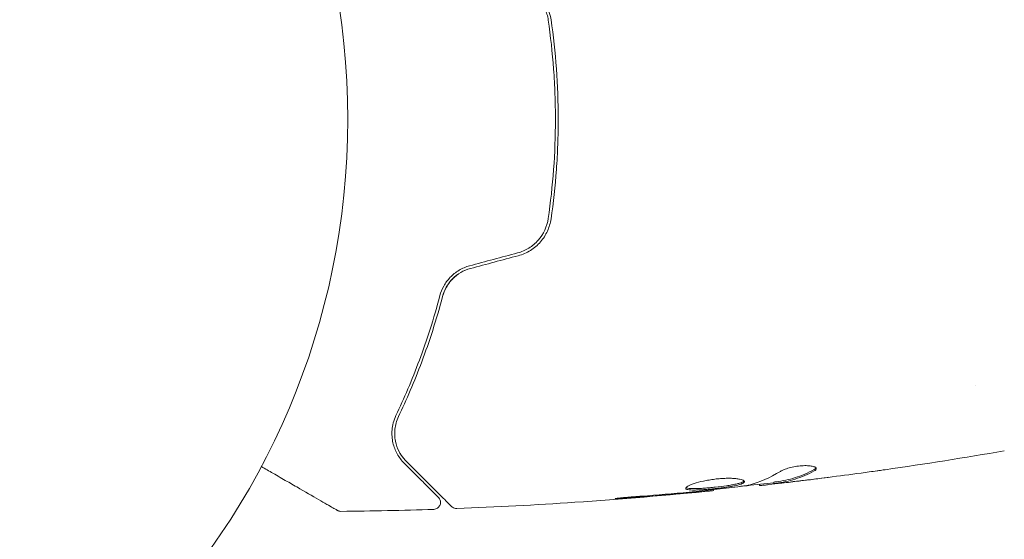
# Model space of a CAD drawing. Units: millimetres. Extents: x -10404 to 10427, y -9317 to 8765.
# Drawn here: x -6849 to -6778, y -3777 to -3740 of the extents above; entities that cross this region are included whole.
import ezdxf

# ---------------------------------------------------------------- set-up
doc = ezdxf.new("R2010")
doc.units = ezdxf.units.MM
doc.header["$LTSCALE"] = 20
doc.linetypes.add('HIDDEN', pattern=[9.524999999999999, 6.35, -3.175])
for name, color, linetype in [('2d', 230, 'Continuous'), ('EN16630-SafetyZone', 97, 'HIDDEN'), ('EN16630-TrainingSpace', 20, 'HIDDEN'), ('EN16630-TrainingSpace_Hatch', 20, 'HIDDEN')]:
    doc.layers.add(name, color=color, linetype=linetype)

msp = doc.modelspace()

# ---------------------------------------------------------------- hatches: boundary and pattern name
at = {"layer": 'EN16630-TrainingSpace_Hatch'}
h = msp.add_hatch(dxfattribs=at)
h.set_pattern_fill('ANSI31', color=256, scale=100, angle=-90.00000000000001)
h.set_pattern_definition([(315, (-6878.364738571861, -2665.287487640167), (224.5064030267289, 224.5064030267288), [])])
edge = h.paths.add_edge_path()
edge.add_line((-6260.909469865963, 323.7125146680946), (-6260.909470470131, -1326.287611590159))
edge.add_arc((-7260.909470470132, -1326.287611223995), 999.9999999999999, -17.337510599674488, -2.097959850289044e-08, ccw=False)
edge.add_line((-6306.343561977716, -1624.287487640158), (-5878.36473857186, -1624.287487640158))
edge.add_arc((-5878.364738571859, -2124.287487640158), 500, -85.29646490793988, 90.00000000000028, ccw=False)
edge.add_line((-5837.364738571861, -2622.603652338837), (-5837.364738571861, -2706.287487640158))
edge.add_line((-5837.364738571861, -2706.287487640158), (-5296.364738571861, -2706.287487640158))
edge.add_arc((-5296.364738571861, -3206.287487640159), 500, 0, 90, ccw=False)
edge.add_arc((-5296.364738571861, -3206.287487640126), 500.0000000000002, -3.296968320885526, -3.808509063674137e-12, ccw=False)
edge.add_arc((-4659.839334787423, -3715.80723108754), 500.0000000000002, -60.00000000000023, 105.9444912648946, ccw=False)
edge.add_line((-4409.839334787424, -4148.819932979761), (-6141.890142356301, -5148.81993297976))
edge.add_arc((-6391.890142356301, -4715.80723108754), 500.0000000000002, -214.78163348655357, -59.999999999999886, ccw=False)
edge.add_arc((-6337.364738571861, -4247.287487640167), 500.0000000000002, 179.9999999999999, 201.505415891849, ccw=False)
edge.add_line((-6837.364738571861, -4247.287487640167), (-6837.364738571861, -3706.287487640167))
edge.add_line((-6837.364738571861, -3706.287487640167), (-7378.364738571861, -3706.287487640167))
edge.add_arc((-7378.364738571861, -3206.287487640167), 500, -180, -90, ccw=False)
edge.add_arc((-7378.364738571861, -3206.287487640167), 500, 90, 180, ccw=False)
edge.add_line((-7378.364738571861, -2706.287487640167), (-6837.364738571861, -2706.287487640167))
edge.add_line((-6837.364738571861, -2706.287487640167), (-6837.364738571861, -2624.287487640159))
edge.add_line((-6837.364738571861, -2624.287487640159), (-7878.364738571861, -2624.287487640158))
edge.add_arc((-7878.36473857186, -2124.287487640158), 500, 126.8623541547426, 269.99999999999983, ccw=False)
edge.add_arc((-7260.909470470131, -1326.287611223997), 999.9999999999997, 179.9999999790204, 203.4507338957598, ccw=False)
edge.add_line((-8260.909470470131, -1326.287610857833), (-8260.909469872195, 306.6938189768305))
edge.add_arc((-8346.96694046408, 799.2322558072233), 499.9999999999999, -150, -80.0891909714419, ccw=False)
edge.add_arc((-8346.96694046408, 799.2322558072237), 500.0000000000001, 119.99999999999989, 210.0000000000001, ccw=False)
edge.add_line((-8596.96694046408, 1232.244957699444), (-7730.941536679641, 1732.244957699443))
edge.add_arc((-7480.941536679641, 1299.232255807223), 500.0000000000001, 29.999999999999886, 119.99999999999989, ccw=False)
edge.add_arc((-7480.941536679641, 1299.232255807222), 500.0000000000006, -1.7696751155223183, 30.000000000000114, ccw=False)
edge.add_arc((-7260.909469865963, 323.7125150342595), 999.9999999999998, -2.097971218972816e-08, 73.75594154923908, ccw=False)
edge = h.paths.add_edge_path()
edge.add_line((-3868.839334787423, -5085.859419874523), (-5600.890142356301, -6085.859419874522))
edge.add_arc((-5850.8901423563, -5652.846717982302), 499.9999999999999, -240.0000000000001, -60, ccw=False)
edge.add_line((-6100.8901423563, -5219.834016090083), (-4368.839334787423, -4219.834016090083))
edge.add_arc((-4118.839334787423, -4652.846717982303), 500.0000000000005, -60.000000000000114, 120, ccw=False)

# ---------------------------------------------------------------- linework, layer by layer
at = {"layer": '2d', "lineweight": 0}
for p, q in [((-6780.509912637902, -3766.287487640166), (-6780.510064011935, -3766.287487640166)), ((-6795.956338734525, -3773.373269045509), (-6795.956338734525, -3773.455630999321)), ((-6794.915378750524, -3773.220948736655), (-6794.915378750524, -3773.321573223152)), ((-6799.22997232893, -3773.75618147395), (-6799.22997232893, -3773.822711000674))]:
    msp.add_line(p, q, dxfattribs=at)
msp.add_circle((-6878.364738571861, -3747.287487640158), 53.00000000000001, dxfattribs=at)
for points, knots in [([(-6810.840157875901, -3740.17166111668), (-6810.927958835892, -3739.567856368762), (-6811.188224126757, -3738.994436289258), (-6811.802123150424, -3738.292085779196), (-6812.04031458845, -3738.087799168852), (-6812.579004790143, -3737.750787212823), (-6812.86839538718, -3737.624304373168), (-6813.178632348993, -3737.541176629788)], [0, 0, 0, 0, 0.001914167920136348, 0.001914167920136348, 0.002871251880204526, 0.002871251880204526, 0.003828335840272703, 0.003828335840272703, 0.003828335840272703, 0.003828335840272703]), ([(-6813.230396154763, -3737.73436179589), (-6812.943488104122, -3737.811238576361), (-6812.668888236619, -3737.931203067335), (-6812.297203198117, -3738.16264574707), (-6812.1792011834, -3738.248602599921), (-6811.955176195126, -3738.438471022404), (-6811.849926310963, -3738.541995404767), (-6811.658359515933, -3738.759811209676), (-6811.571094110699, -3738.874874580473), (-6811.413402910675, -3739.117240890282), (-6811.342536495024, -3739.245665734499), (-6811.161106814738, -3739.639517268677), (-6811.079736940115, -3739.913942193832), (-6811.038076336232, -3740.200441002406)], [0, 0, 0, 0, 0.0008890550081103382, 0.0008890550081103382, 0.001333582512165509, 0.001333582512165509, 0.001778110016220679, 0.001778110016220679, 0.002222637520275849, 0.002222637520275849, 0.00266716502433102, 0.00266716502433102, 0.003556220032441365, 0.003556220032441365, 0.003556220032441365, 0.003556220032441365]), ([(-6811.038076336232, -3740.200441002406), (-6810.870122361132, -3741.355455795179), (-6810.741925781078, -3742.524940049206), (-6810.612499205336, -3744.301739676298), (-6810.579845855144, -3744.897774688989), (-6810.536212170619, -3746.09767716802), (-6810.525286006742, -3746.703697801479), (-6810.525931425469, -3748.507921415103), (-6810.570338496471, -3749.697878662149), (-6810.74246535228, -3752.053976495975), (-6810.870204321687, -3753.220083125598), (-6811.038076336232, -3754.374534277926)], [1.734723475976807e-18, 1.734723475976807e-18, 1.734723475976807e-18, 1.734723475976807e-18, 0.003595395339058948, 0.003595395339058948, 0.005393093008588421, 0.005393093008588421, 0.007190790678117895, 0.007190790678117895, 0.01078618601717684, 0.01078618601717684, 0.01438158135623579, 0.01438158135623579, 0.01438158135623579, 0.01438158135623579]), ([(-6810.840157875901, -3754.403314163652), (-6810.671848831636, -3753.245857570298), (-6810.543184949556, -3752.07311918659), (-6810.41314688314, -3750.290135928933), (-6810.380304710558, -3749.691822235809), (-6810.336370113868, -3748.486895330633), (-6810.325312878676, -3747.877617307264), (-6810.32587535061, -3746.061288008994), (-6810.370633039207, -3744.864839130091), (-6810.543646204126, -3742.498471421145), (-6810.671924532418, -3741.328597117871), (-6810.840157875901, -3740.17166111668)], [0, 0, 0, 0, 0.003611598155104925, 0.003611598155104925, 0.005417397232657387, 0.005417397232657387, 0.007223196310209849, 0.007223196310209849, 0.01083479446531477, 0.01083479446531477, 0.01444639262041969, 0.01444639262041969, 0.01444639262041969, 0.01444639262041969]), ([(-6811.038076336232, -3754.374534277926), (-6811.121315439601, -3754.94696726543), (-6811.371531110246, -3755.490504683122), (-6811.950424844763, -3756.146503943596), (-6812.174362286801, -3756.336353060208), (-6812.67544257093, -3756.647330905707), (-6812.943821354342, -3756.763825998099), (-6813.230396154763, -3756.840613484443)], [1.734723475976807e-18, 1.734723475976807e-18, 1.734723475976807e-18, 1.734723475976807e-18, 0.0017701505287415, 0.0017701505287415, 0.002655225793112248, 0.002655225793112248, 0.003540301057482996, 0.003540301057482996, 0.003540301057482996, 0.003540301057482996]), ([(-6813.178632348993, -3757.033798650545), (-6812.867970299771, -3756.950557005336), (-6812.571426333971, -3756.819998641859), (-6812.039748587555, -3756.48626174014), (-6811.796910976861, -3756.277673096605), (-6811.492713706834, -3755.928517113648), (-6811.40057511272, -3755.805853928504), (-6811.234350867376, -3755.548062479791), (-6811.159864721679, -3755.411837559257), (-6810.96947847565, -3754.995258057779), (-6810.88410392285, -3754.705529900277), (-6810.840157875901, -3754.403314163652)], [0, 0, 0, 0, 0.0009626179032285766, 0.0009626179032285766, 0.001925235806457153, 0.001925235806457153, 0.002406544758071442, 0.002406544758071442, 0.002887853709685733, 0.002887853709685733, 0.003850471612914306, 0.003850471612914306, 0.003850471612914306, 0.003850471612914306]), ([(-6816.652262793832, -3757.757499886988), (-6816.921999407577, -3757.82977559481), (-6817.1776004372, -3757.938730027878), (-6817.528816940717, -3758.148062083463), (-6817.642059628017, -3758.226544416085), (-6817.854019558888, -3758.395837924211), (-6817.952174485565, -3758.485946665836), (-6818.134078953759, -3758.676008582698), (-6818.217820687552, -3758.775967803477), (-6818.371348163513, -3758.985215560641), (-6818.441089055175, -3759.094749236987), (-6818.624087944809, -3759.426191421187), (-6818.714152215962, -3759.65420113593), (-6818.775960801489, -3759.887748769167)], [3.469446951953614e-18, 3.469446951953614e-18, 3.469446951953614e-18, 3.469446951953614e-18, 0.0008374229890752099, 0.0008374229890752099, 0.001256134483612807, 0.001256134483612807, 0.001674845978150407, 0.001674845978150407, 0.002093557472688008, 0.002093557472688008, 0.002512268967225608, 0.002512268967225608, 0.003349691956300812, 0.003349691956300812, 0.003349691956300812, 0.003349691956300812]), ([(-6818.582617125278, -3759.938917342249), (-6818.522604086671, -3759.712154296136), (-6818.432909323124, -3759.489794269575), (-6818.257005535048, -3759.17738371343), (-6818.191473930031, -3759.076525555679), (-6818.045938388758, -3758.881777787344), (-6817.965439622397, -3758.787510160982), (-6817.70773530571, -3758.52348668526), (-6817.510853550189, -3758.368398867339), (-6817.077353945471, -3758.113727329131), (-6816.846315230025, -3758.01655131661), (-6816.600498984799, -3757.950685052216)], [1.734723475976807e-18, 1.734723475976807e-18, 1.734723475976807e-18, 1.734723475976807e-18, 0.0007604969493320481, 0.0007604969493320481, 0.001140745423998072, 0.001140745423998072, 0.001520993898664095, 0.001520993898664095, 0.002281490847996146, 0.002281490847996146, 0.003041987797328197, 0.003041987797328197, 0.003041987797328197, 0.003041987797328197]), ([(-6816.600498984799, -3757.950685052216), (-6816.841159671462, -3758.015169888857), (-6817.07144878225, -3758.110656109336), (-6817.510288810067, -3758.367674986564), (-6817.708647282617, -3758.523664342751), (-6818.058750187894, -3758.883883654412), (-6818.204964126983, -3759.082791542933), (-6818.438746957384, -3759.502444883205), (-6818.524704803467, -3759.720091986857), (-6818.582617125278, -3759.938917342249)], [1.868354362588068e-17, 1.868354362588068e-17, 1.868354362588068e-17, 1.868354362588068e-17, 0.0007547366404700481, 0.0007547366404700481, 0.001509473280940078, 0.001509473280940078, 0.002264209921410107, 0.002264209921410107, 0.003018946561880136, 0.003018946561880136, 0.003018946561880136, 0.003018946561880136]), ([(-6818.775960801489, -3759.887748769167), (-6819.214550291282, -3761.544986779518), (-6819.712254485348, -3763.078575883915), (-6820.775525020632, -3765.92839290263), (-6821.341736900566, -3767.244474062472), (-6821.91503759746, -3768.449273867495)], [1.016997819784638e-16, 1.016997819784638e-16, 1.016997819784638e-16, 1.016997819784638e-16, 0.00561536960748172, 0.00561536960748172, 0.01123073921496334, 0.01123073921496334, 0.01123073921496334, 0.01123073921496334]), ([(-6821.734441441245, -3768.53521005522), (-6821.169707232577, -3767.3484128506), (-6820.604259292729, -3766.038216463888), (-6819.534475512934, -3763.177436265971), (-6819.029409265309, -3761.627149583153), (-6818.582617125278, -3759.938917342249)], [1.811104479740059e-17, 1.811104479740059e-17, 1.811104479740059e-17, 1.811104479740059e-17, 0.005773356034311755, 0.005773356034311755, 0.01154671206862349, 0.01154671206862349, 0.01154671206862349, 0.01154671206862349]), ([(-6821.91503759746, -3768.449273867495), (-6822.088388624321, -3768.813573587505), (-6822.16758408356, -3769.157976537869), (-6822.209181857119, -3769.6473576359), (-6822.209310631234, -3769.805913640901), (-6822.186476772214, -3770.114079848943), (-6822.163392113352, -3770.26353736124), (-6822.065526065972, -3770.69199447288), (-6821.962618997206, -3770.954022931089), (-6821.694151813606, -3771.43712196464), (-6821.528880264083, -3771.658172360657), (-6821.327415597809, -3771.859637026932)], [3.18999799446222e-15, 3.18999799446222e-15, 3.18999799446222e-15, 3.18999799446222e-15, 0.001851543836925257, 0.001851543836925257, 0.002777315755386287, 0.002777315755386287, 0.003703087673847319, 0.003703087673847319, 0.00555463151076938, 0.00555463151076938, 0.007406175347691442, 0.007406175347691442, 0.007406175347691442, 0.007406175347691442]), ([(-6821.185994241571, -3771.718215670694), (-6821.391802799025, -3771.512407113241), (-6821.556028414312, -3771.28483084719), (-6821.809620683563, -3770.803937279351), (-6821.900025479561, -3770.549537024995), (-6821.979712282289, -3770.14560430551), (-6821.996800987704, -3770.007209749505), (-6822.009679359428, -3769.722250042613), (-6822.005295670278, -3769.576447242203), (-6821.956598220954, -3769.136958079491), (-6821.87861787203, -3768.838198934591), (-6821.734441441245, -3768.53521005522)], [1.354862346603552e-17, 1.354862346603552e-17, 1.354862346603552e-17, 1.354862346603552e-17, 0.001345716649370625, 0.001345716649370625, 0.002691433298741236, 0.002691433298741236, 0.003364291623426541, 0.003364291623426541, 0.004037149948111845, 0.004037149948111845, 0.005382866597482454, 0.005382866597482454, 0.005382866597482454, 0.005382866597482454]), ([(-6821.327415597809, -3771.859637026932), (-6820.985979685279, -3772.201072939461), (-6820.675030048867, -3772.512022575873), (-6820.25843379318, -3772.928618831561), (-6820.127894219927, -3773.059158404813), (-6819.884446993728, -3773.302605631013), (-6819.771230904099, -3773.415821720642), (-6819.256819347106, -3773.930233277634), (-6819.00819562438, -3774.17885700036), (-6818.937952678014, -3774.249099946727), (-6818.933905786706, -3774.253146838034), (-6818.927857587129, -3774.259195037612), (-6818.924920009856, -3774.262132614885), (-6818.916625362428, -3774.270427262313), (-6818.91184862504, -3774.2752039997), (-6818.900022615847, -3774.287030008893), (-6818.895062286426, -3774.291990338314), (-6818.884324518762, -3774.302728105979), (-6818.880507988355, -3774.306544636385), (-6818.880507988383, -3774.306544636358)], [6.490740907898789e-18, 6.490740907898789e-18, 6.490740907898789e-18, 6.490740907898789e-18, 0.002807242086949976, 0.002807242086949976, 0.004210863130424959, 0.004210863130424959, 0.005614484173899943, 0.005614484173899943, 0.01122896834779988, 0.01122896834779988, 0.01193077886953737, 0.01193077886953737, 0.01263258939127486, 0.01263258939127486, 0.01403621043474984, 0.01403621043474984, 0.01684345252169981, 0.01684345252169981, 0.02211227549389704, 0.02211227549389704, 0.02211227549389704, 0.02211227549389704]), ([(-6817.949079026001, -3774.955130886266), (-6817.949079026112, -3774.955130886153), (-6817.953715832812, -3774.950494079454), (-6817.968079434851, -3774.936130477415), (-6817.975169390957, -3774.92904052131), (-6817.989850516245, -3774.91435939602), (-6817.993060212705, -3774.911149699561), (-6817.999833014705, -3774.90437689756), (-6818.002397527687, -3774.901812384579), (-6818.017443319147, -3774.886766593119), (-6818.04150241308, -3774.862707499186), (-6818.153907286447, -3774.750302625818), (-6818.282361756794, -3774.621848155472), (-6818.55015447683, -3774.354055435436), (-6818.652432534233, -3774.251777378033), (-6818.878444733459, -3774.025765178807), (-6819.002217396791, -3773.901992515475), (-6819.670995426179, -3773.233214486087), (-6820.363250743763, -3772.540959168502), (-6821.185994241571, -3771.718215670694)], [0.02464335923518815, 0.02464335923518815, 0.02464335923518815, 0.02464335923518815, 0.03015025752846097, 0.03015025752846097, 0.03316528328130707, 0.03316528328130707, 0.0339190397195186, 0.0339190397195186, 0.03467279615773012, 0.03467279615773012, 0.03618030903415316, 0.03618030903415316, 0.03919533478699926, 0.03919533478699926, 0.0407028476634223, 0.0407028476634223, 0.04221036053984535, 0.04221036053984535, 0.04824041204553756, 0.04824041204553756, 0.04824041204553756, 0.04824041204553756]), ([(-6826.097896117748, -3775.236899017991), (-6826.097896117821, -3775.236899017948), (-6826.102645350568, -3775.234157047144), (-6826.117468519879, -3775.225598886352), (-6826.125101309462, -3775.221192093231), (-6826.141406176165, -3775.211778474051), (-6826.145003970772, -3775.209701286366), (-6826.152829325885, -3775.205183315486), (-6826.15555211075, -3775.20361131491), (-6826.197235144685, -3775.179545604047), (-6826.259373312529, -3775.143670116116), (-6826.447541952984, -3775.035030900896), (-6826.57357603809, -3774.962265087933), (-6826.807739587109, -3774.827070699873), (-6826.893649675241, -3774.777470487363), (-6827.077776581179, -3774.671164768655), (-6827.176078702556, -3774.614410012416), (-6827.696311584901, -3774.314053417753), (-6828.203405867932, -3774.02128239694), (-6829.069684074245, -3773.521136441333), (-6829.376254877891, -3773.344137705322), (-6830.02178066669, -3772.97144321739), (-6830.360046907703, -3772.776145112083), (-6830.976711079875, -3772.42011388628), (-6831.250842867876, -3772.261843824685), (-6831.53152775636, -3772.09979032876)], [0.03007316426017208, 0.03007316426017208, 0.03007316426017208, 0.03007316426017208, 0.03650209681929988, 0.03650209681929988, 0.04015230650122986, 0.04015230650122986, 0.04106485892171236, 0.04106485892171236, 0.04197741134219485, 0.04197741134219485, 0.04380251618315985, 0.04380251618315985, 0.04562762102412484, 0.04562762102412484, 0.04654017344460734, 0.04654017344460734, 0.04745272586508983, 0.04745272586508983, 0.05110293554701983, 0.05110293554701983, 0.05292804038798482, 0.05292804038798482, 0.05475314522894981, 0.05475314522894981, 0.05614803754588681, 0.05614803754588681, 0.05614803754588681, 0.05614803754588681]), ([(-6792.047176287673, -3772.310826536835), (-6792.493309990787, -3772.554937185106), (-6792.942841226839, -3772.7499641834), (-6793.622308558805, -3772.96780756048), (-6793.849662055878, -3773.027934358275), (-6794.306141958601, -3773.122575008944), (-6794.535503965961, -3773.153685159165), (-6794.764489292346, -3773.190237163068)], [0, 0, 0, 0, 0.002970523812352815, 0.002970523812352815, 0.004455785718529223, 0.004455785718529223, 0.005941047624705631, 0.005941047624705631, 0.005941047624705631, 0.005941047624705631]), ([(-6794.764489292346, -3773.290937507706), (-6794.535524735982, -3773.254393997216), (-6794.306184524605, -3773.22329280961), (-6793.849727544909, -3773.128878179538), (-6793.622379448811, -3773.068916111122), (-6792.942911030611, -3772.851711844825), (-6792.49335618607, -3772.657302148218), (-6792.047176287673, -3772.413997731816)], [1.301042606982605e-18, 1.301042606982605e-18, 1.301042606982605e-18, 1.301042606982605e-18, 0.001485170596262149, 0.001485170596262149, 0.002970341192524296, 0.002970341192524296, 0.005940682385048589, 0.005940682385048589, 0.005940682385048589, 0.005940682385048589]), ([(-6791.892599937663, -3772.250070502652), (-6791.892599937663, -3772.21454368993), (-6791.917429326271, -3772.180518224727), (-6792.014414383269, -3772.121244368443), (-6792.08750565946, -3772.095411408186), (-6792.274097179484, -3772.056609336299), (-6792.388896938053, -3772.043401045219), (-6792.646125020386, -3772.032913799172), (-6792.789983393845, -3772.035620922785), (-6793.087021609999, -3772.057265022203), (-6793.242136833344, -3772.076355289762), (-6793.542381848849, -3772.127623277581), (-6793.690123774324, -3772.160218452219), (-6793.960098986757, -3772.23323990856), (-6794.085140941102, -3772.274384943077), (-6794.298870652243, -3772.358836053175), (-6794.389519525003, -3772.402753297628), (-6794.459422402415, -3772.445940044036)], [0.0006723218126859135, 0.0006723218126859135, 0.0006723218126859135, 0.0006723218126859135, 0.001130160973932215, 0.001130160973932215, 0.001588000135178516, 0.001588000135178516, 0.002045839296424817, 0.002045839296424817, 0.002503678457671119, 0.002503678457671119, 0.00296151761891742, 0.00296151761891742, 0.003419356780163721, 0.003419356780163721, 0.003877195941410022, 0.003877195941410022, 0.004335035102656324, 0.004335035102656324, 0.004335035102656324, 0.004335035102656324]), ([(-6792.047176287673, -3772.413997731816), (-6791.996207714862, -3772.386204281446), (-6791.957957250914, -3772.358642191587), (-6791.906002629095, -3772.30371400239), (-6791.892599937663, -3772.276155483089), (-6791.892599937663, -3772.250070502652)], [4.336808689942018e-19, 4.336808689942018e-19, 4.336808689942018e-19, 4.336808689942018e-19, 0.0003361609063429573, 0.0003361609063429573, 0.0006723218126859135, 0.0006723218126859135, 0.0006723218126859135, 0.0006723218126859135]), ([(-6786.967333424683, -3772.32542570661), (-6787.008186654611, -3772.331281440371), (-6787.053611501758, -3772.337745925468), (-6787.166151824885, -3772.353672897852), (-6787.235636840209, -3772.363449079602), (-6787.3862317085, -3772.3845508797), (-6787.46811475399, -3772.395983570135), (-6787.722836348487, -3772.431456225269), (-6787.908693312649, -3772.457223871322), (-6788.102461706293, -3772.4840233635)], [0.003802952683852543, 0.003802952683852543, 0.003802952683852543, 0.003802952683852543, 0.004028257538206712, 0.004028257538206712, 0.004321052274797741, 0.004321052274797741, 0.004613847011388769, 0.004613847011388769, 0.005199436484570845, 0.005199436484570845, 0.005199436484570845, 0.005199436484570845]), ([(-6797.017088559991, -3773.182668117738), (-6797.017088559991, -3773.159370005716), (-6797.030671986523, -3773.136897869682), (-6797.084041026904, -3773.093762042918), (-6797.124464655709, -3773.072891315193), (-6797.23034123131, -3773.034665753045), (-6797.295225812531, -3773.017358842274), (-6797.448910176446, -3772.98693579428), (-6797.538645868805, -3772.973793744519), (-6797.734997996894, -3772.953651800055), (-6797.842255431209, -3772.946457637007), (-6798.075521815179, -3772.938621842698), (-6798.19989860875, -3772.938110189396), (-6798.456696628107, -3772.944206558886), (-6798.591390207528, -3772.95087247321), (-6798.865565236432, -3772.971437139284), (-6799.003106182833, -3772.985124265485), (-6799.279066996156, -3773.019075812405), (-6799.418453800446, -3773.039564317209), (-6799.686656458459, -3773.085213903844), (-6799.816818105348, -3773.110497893716), (-6800.195543350825, -3773.193095760572), (-6800.422489041261, -3773.255048419154), (-6800.709561371655, -3773.350252216752), (-6800.794606328605, -3773.381766828068), (-6800.943976439836, -3773.443852371876), (-6801.008774968916, -3773.474736707335), (-6801.112411315606, -3773.532997324725), (-6801.151736961185, -3773.560481944837), (-6801.205095567586, -3773.611898735287), (-6801.218830053303, -3773.635889900147), (-6801.218830053303, -3773.65697708644)], [0, 0, 0, 0, 0.0004157649022588796, 0.0004157649022588796, 0.0008315298045177593, 0.0008315298045177593, 0.001247294706776639, 0.001247294706776639, 0.001663059609035519, 0.001663059609035519, 0.002078824511294398, 0.002078824511294398, 0.002494589413553278, 0.002494589413553278, 0.002910354315812158, 0.002910354315812158, 0.003326119218071037, 0.003326119218071037, 0.003741884120329917, 0.003741884120329917, 0.004157649022588797, 0.004157649022588797, 0.004989178827106555, 0.004989178827106555, 0.005404943729365435, 0.005404943729365435, 0.005820708631624315, 0.005820708631624315, 0.006236473533883195, 0.006236473533883195, 0.006652238436142074, 0.006652238436142074, 0.006652238436142074, 0.006652238436142074]), ([(-6801.218830053303, -3773.65697708644), (-6801.218830053303, -3773.677940765115), (-6801.205694021925, -3773.696338371863), (-6801.152084199814, -3773.728022783836), (-6801.11171350846, -3773.741038763481), (-6800.954125047352, -3773.771230843241), (-6800.796369767791, -3773.779939206752), (-6800.503048011262, -3773.777871704909), (-6800.393920112264, -3773.774676778759), (-6800.163558301134, -3773.764149309701), (-6800.041896215796, -3773.756859172976), (-6799.785496713384, -3773.738647307108), (-6799.651523022713, -3773.7277497549), (-6799.381864603616, -3773.703482939905), (-6799.244303710124, -3773.689964209136), (-6798.966912768576, -3773.66041291305), (-6798.830529303775, -3773.644755423984), (-6798.562238088028, -3773.611521732015), (-6798.428950379092, -3773.593735108782), (-6798.175977915209, -3773.55696207813), (-6798.055964173996, -3773.537970393816), (-6797.828878872104, -3773.498230349532), (-6797.72177424144, -3773.477409855317), (-6797.433904445763, -3773.414030380099), (-6797.279134866687, -3773.3687595675), (-6797.07206626944, -3773.276736822686), (-6797.017088559991, -3773.228991427769), (-6797.017088559991, -3773.182668117738)], [0.006652238436142074, 0.006652238436142074, 0.006652238436142074, 0.006652238436142074, 0.007065568204015824, 0.007065568204015824, 0.007478897971889573, 0.007478897971889573, 0.00830555750763708, 0.00830555750763708, 0.008718887275510833, 0.008718887275510833, 0.009132217043384587, 0.009132217043384587, 0.00954554681125834, 0.00954554681125834, 0.009958876579132093, 0.009958876579132093, 0.01037220634700585, 0.01037220634700585, 0.0107855361148796, 0.0107855361148796, 0.01119886588275336, 0.01119886588275336, 0.01161219565062711, 0.01161219565062711, 0.0124388551863746, 0.0124388551863746, 0.01326551472212209, 0.01326551472212209, 0.01326551472212209, 0.01326551472212209]), ([(-6797.039078673395, -3773.132478544195), (-6797.044133360678, -3773.138489725926), (-6797.050050004607, -3773.144504856405), (-6797.083114027981, -3773.17390722216), (-6797.122852796624, -3773.197590076868), (-6797.226940756493, -3773.244106906162), (-6797.290652469137, -3773.266797538881), (-6797.441101794096, -3773.311487983006), (-6797.528851871291, -3773.333667128726), (-6797.720974815895, -3773.376103664759), (-6797.825789225311, -3773.396551751719), (-6798.053153256466, -3773.436490425503), (-6798.175320947813, -3773.455867031122), (-6798.552954371869, -3773.510876732973), (-6798.829201298257, -3773.544848023436), (-6799.240402292943, -3773.588717358629), (-6799.379477460394, -3773.602420197039), (-6799.650985414445, -3773.626868651394), (-6799.78271737984, -3773.637580120975), (-6800.038209288712, -3773.655752135854), (-6800.162713395795, -3773.663216938791), (-6800.392828378185, -3773.673709367373), (-6800.49980578793, -3773.676856109572), (-6800.795916060489, -3773.678953350393), (-6800.952276845341, -3773.670358350731), (-6801.111806327313, -3773.639717899684), (-6801.151572413536, -3773.626779741772), (-6801.183684008256, -3773.607872424828), (-6801.188475411328, -3773.604626835739), (-6801.192747259718, -3773.601266980202)], [0.0003070098994205345, 0.0003070098994205345, 0.0003070098994205345, 0.0003070098994205345, 0.0004134342346908184, 0.0004134342346908184, 0.0008268684693816368, 0.0008268684693816368, 0.001240302704072455, 0.001240302704072455, 0.001653736938763274, 0.001653736938763274, 0.002067171173454092, 0.002067171173454092, 0.002480605408144911, 0.002480605408144911, 0.003307473877526567, 0.003307473877526567, 0.003720908112217386, 0.003720908112217386, 0.004134342346908204, 0.004134342346908204, 0.004547776581599022, 0.004547776581599022, 0.004961210816289841, 0.004961210816289841, 0.005788079285671478, 0.005788079285671478, 0.006201513520362296, 0.006201513520362296, 0.006283371151147015, 0.006283371151147015, 0.006283371151147015, 0.006283371151147015]), ([(-6794.915378925862, -3773.254530201367), (-6795.551134629495, -3773.328188596616), (-6796.18711556465, -3773.399783647751), (-6797.044021204418, -3773.493433062592), (-6797.264767472, -3773.517306517842), (-6797.485540212712, -3773.540931437638)], [8.068269976213227, 8.068269976213227, 8.068269976213227, 8.068269976213227, 10.00133539884984, 10.00133539884984, 10.6719942099442, 10.6719942099442, 10.6719942099442, 10.6719942099442]), ([(-6795.792082314796, -3773.4490040126), (-6795.753321871389, -3773.445619768822), (-6795.68946136513, -3773.4391989455), (-6795.512114101159, -3773.420372026679), (-6795.402322487894, -3773.408353849137), (-6795.015150752656, -3773.365070810644), (-6794.691092012634, -3773.32779105793), (-6794.354037418616, -3773.288012906297)], [3.469446951953614e-18, 3.469446951953614e-18, 3.469446951953614e-18, 3.469446951953614e-18, 0.0005027745128878879, 0.0005027745128878879, 0.001005549025775772, 0.001005549025775772, 0.00201109805155154, 0.00201109805155154, 0.00201109805155154, 0.00201109805155154]), ([(-6794.564173695491, -3773.294604345018), (-6794.656727133781, -3773.304148698112), (-6794.731850574155, -3773.311403433629), (-6794.847535309745, -3773.321275089294), (-6794.885847893198, -3773.323685436443), (-6794.939600742815, -3773.322961804663), (-6794.890935595281, -3773.311118761395), (-6794.764489292346, -3773.290937507706)], [1.734723475976807e-18, 1.734723475976807e-18, 1.734723475976807e-18, 1.734723475976807e-18, 0.0004054190667742191, 0.0004054190667742191, 0.0008108381335484364, 0.0008108381335484364, 0.001621676267096871, 0.001621676267096871, 0.001621676267096871, 0.001621676267096871]), ([(-6794.764489292346, -3773.190237163068), (-6794.827710662619, -3773.200328935363), (-6794.871138043827, -3773.208315438357), (-6794.908588244065, -3773.217142654166), (-6794.915401626655, -3773.219484595889), (-6794.915397295405, -3773.220948885636)], [1.734723475976807e-18, 1.734723475976807e-18, 1.734723475976807e-18, 1.734723475976807e-18, 0.0004054220963206151, 0.0004054220963206151, 0.0006379334882983859, 0.0006379334882983859, 0.0006379334882983859, 0.0006379334882983859]), ([(-6792.807635331517, -3773.094245777826), (-6793.144357675292, -3773.135067544838), (-6793.463254389305, -3773.172679977056), (-6794.065237636931, -3773.241400644495), (-6794.33230983342, -3773.270693935959), (-6794.564173695491, -3773.294604345018)], [0, 0, 0, 0, 0.001015532321274523, 0.001015532321274523, 0.002031064642549045, 0.002031064642549045, 0.002031064642549045, 0.002031064642549045]), ([(-6799.229973929683, -3773.822884086878), (-6802.524311316156, -3774.155557288326), (-6805.824615094573, -3774.432967373852), (-6811.941806063205, -3774.843892958595), (-6814.758426448098, -3774.992690270979), (-6817.576292944155, -3775.101185382715)], [0, 0, 0, 0, 10.00133457357499, 10.00133457357499, 18.51966379583559, 18.51966379583559, 18.51966379583559, 18.51966379583559]), ([(-6800.340089150057, -3773.923641299581), (-6800.167881056063, -3773.907801224011), (-6800.013614393116, -3773.893613353407), (-6799.739796363856, -3773.868475247878), (-6799.620081154967, -3773.857511596541), (-6799.428707631793, -3773.840082536512), (-6799.354632739387, -3773.833396740571), (-6799.255032086854, -3773.824576823047), (-6799.229972328929, -3773.822482779131), (-6799.229972328929, -3773.822711000674)], [1.2509268882771e-17, 1.2509268882771e-17, 1.2509268882771e-17, 1.2509268882771e-17, 0.0006300964925566939, 0.0006300964925566939, 0.001260192985113375, 0.001260192985113375, 0.001890289477670057, 0.001890289477670057, 0.002520385970226738, 0.002520385970226738, 0.002520385970226738, 0.002520385970226738]), ([(-6796.847106686991, -3773.449969162443), (-6797.414601658122, -3773.533733035571), (-6797.982855961015, -3773.609855256623), (-6799.120898881675, -3773.746658884848), (-6799.690656855878, -3773.807648678232), (-6800.260306159176, -3773.869732097993)], [7.961322465290408e-18, 7.961322465290408e-18, 7.961322465290408e-18, 7.961322465290408e-18, 0.001910153554162902, 0.001910153554162902, 0.003820307108325795, 0.003820307108325795, 0.003820307108325795, 0.003820307108325795]), ([(-6818.8805079884, -3774.30654463634), (-6818.866452012792, -3774.320600611948), (-6818.853164903874, -3774.335576175959), (-6818.828736734566, -3774.366674545201), (-6818.81750116219, -3774.382856266638), (-6818.785399161948, -3774.435453386951), (-6818.767939700779, -3774.47437354283), (-6818.743493432836, -3774.554712539099), (-6818.736315008374, -3774.596761100682), (-6818.732722951676, -3774.680660274632), (-6818.736281163364, -3774.723168514259), (-6818.75377129922, -3774.805302972683), (-6818.767840315988, -3774.845572986644), (-6818.805302584608, -3774.920729837031), (-6818.828989476783, -3774.956205776198), (-6818.884046229008, -3775.019614979353), (-6818.915847640335, -3775.048045264538), (-6818.985004542301, -3775.095682380731), (-6819.022902105427, -3775.115262606558), (-6819.111850130032, -3775.147790508267), (-6819.164907765284, -3775.158091316956), (-6819.217600286181, -3775.159827004972)], [0, 0, 0, 0, 0.05974116732138996, 0.05974116732138996, 0.1186364222566863, 0.1186364222566863, 0.2446004901451533, 0.2446004901451533, 0.3705645516848513, 0.3705645516848513, 0.4965286072199961, 0.4965286072199961, 0.622492656765139, 0.622492656765139, 0.7484567000553838, 0.7484567000553838, 0.8744207365844333, 0.8744207365844333, 1.000384765620465, 1.000384765620465, 1.158548082260519, 1.158548082260519, 1.158548082260519, 1.158548082260519]), ([(-6804.379700191393, -3774.212847832963), (-6804.547424475792, -3774.224734782997), (-6804.724961907154, -3774.238527322784), (-6804.993624580366, -3774.261366047657), (-6805.082067873121, -3774.269195848787), (-6805.256768310993, -3774.285187987073), (-6805.343575539475, -3774.293408335432), (-6805.589885593978, -3774.317289903134), (-6805.741645798183, -3774.332787323992), (-6805.992605721583, -3774.358173912204), (-6806.094327669594, -3774.369104106572), (-6806.230446198496, -3774.386551595001), (-6806.266251324885, -3774.393045656256), (-6806.266290131332, -3774.398337137294), (-6806.257341758368, -3774.399380112194), (-6806.222504343978, -3774.399908387486), (-6806.196699285329, -3774.399420578686), (-6806.024521154453, -3774.393099349059), (-6805.755392759874, -3774.375696428398), (-6805.421985996873, -3774.350814404855)], [1.420594488758739e-17, 1.420594488758739e-17, 1.420594488758739e-17, 1.420594488758739e-17, 0.0005356253895622334, 0.0005356253895622334, 0.0008034380843433481, 0.0008034380843433481, 0.001071250779124463, 0.001071250779124463, 0.001606876168686691, 0.001606876168686691, 0.00214250155824892, 0.00214250155824892, 0.002678126947811149, 0.002678126947811149, 0.002945939642592263, 0.002945939642592263, 0.003213752337373376, 0.003213752337373376, 0.004285003116497828, 0.004285003116497828, 0.004285003116497828, 0.004285003116497828]), ([(-6825.842629322657, -3775.303858872808), (-6825.896638507857, -3775.30442774374), (-6825.951437237091, -3775.296021177976), (-6826.028300449099, -3775.270977417949), (-6826.053217578208, -3775.260573179169), (-6826.083083594004, -3775.245171681489), (-6826.089043493988, -3775.241943228747), (-6826.095486243288, -3775.238281914469), (-6826.096037782844, -3775.237967091465), (-6826.096877857432, -3775.237485446157), (-6826.097166829655, -3775.237319383743), (-6826.097600038674, -3775.237069856869), (-6826.09774603234, -3775.236985666711), (-6826.097888719338, -3775.23690328939)], [0, 0, 0, 0, 0.1620367319828431, 0.1620367319828431, 0.2425207267069392, 0.2425207267069392, 0.2628467777080491, 0.2628467777080491, 0.264751970208885, 0.264751970208885, 0.2657518367505398, 0.2657518367505398, 0.2662517713837159, 0.2662517713837159, 0.2662517713837159, 0.2662517713837159]), ([(-6817.576292506658, -3775.101207513649), (-6817.630260720937, -3775.10328498442), (-6817.685268690222, -3775.096413932764), (-6817.789033089296, -3775.065787072097), (-6817.839111776242, -3775.041579147414), (-6817.906800372687, -3774.993912014363), (-6817.928925746402, -3774.975284165864), (-6817.949079026024, -3774.955130886242)], [0, 0, 0, 0, 0.1620246367412825, 0.1620246367412825, 0.3245697910986368, 0.3245697910986368, 0.4103895339301876, 0.4103895339301876, 0.4103895339301876, 0.4103895339301876])]:
    msp.add_open_spline(points, degree=3, knots=knots, dxfattribs=at)
for points in [[(-6813.230396154763, -3756.840613484443), (-6814.37077162935, -3757.146176171927), (-6815.511394602492, -3757.451805176448), (-6816.652262793832, -3757.757499886988)], [(-6816.600498984799, -3757.950685052216), (-6815.459753725282, -3757.645023281159), (-6814.319131296345, -3757.339394422456), (-6813.178632348993, -3757.033798650545)], [(-6821.921204939902, -3770.422765645563), (-6821.976759334451, -3770.202982167416), (-6822.010292655709, -3769.95859041859), (-6822.005696648154, -3769.690867391015)], [(-6822.004053786061, -3769.631332898885), (-6822.000538633138, -3769.538909693577), (-6821.992403307824, -3769.443665385532), (-6821.978452135727, -3769.345375910839)], [(-6821.185994241571, -3771.718215670694), (-6821.420812560589, -3771.483397351677), (-6821.66267763003, -3771.160032782333), (-6821.824890206218, -3770.729683718809)], [(-6778.460492364587, -3770.979369184173), (-6781.289370541162, -3771.469269166199), (-6784.12557634013, -3771.918048991114), (-6786.967333360825, -3772.325426152079)], [(-6794.459422402415, -3772.445940044036), (-6795.189295606555, -3772.896863527365), (-6795.931180814211, -3773.223653177894), (-6796.685683954853, -3773.420047230263)], [(-6788.102461706293, -3772.4840233635), (-6789.669172835627, -3772.700710212518), (-6791.237590949781, -3772.903905020423), (-6792.807635331517, -3773.094245777826)], [(-6791.909965606519, -3772.199808748801), (-6791.933127701974, -3772.236251177692), (-6791.979261701782, -3772.273665763118), (-6792.047176287673, -3772.310826536835)], [(-6796.685683954853, -3773.420047230263), (-6796.721764516829, -3773.429438851579), (-6796.778233301353, -3773.439803254673), (-6796.847106686991, -3773.449969162443)], [(-6794.354037418616, -3773.288012906297), (-6793.937056498993, -3773.238802094331), (-6793.52219870813, -3773.188799616237), (-6793.109471697135, -3773.137917401575)], [(-6793.109471697135, -3773.137917401575), (-6792.401555520499, -3773.050643387751), (-6791.694000614856, -3772.960569119135), (-6790.986818921451, -3772.8676020377)], [(-6805.421985996873, -3774.350814404855), (-6804.069059879589, -3774.249846028567), (-6802.716859629279, -3774.138517749185), (-6801.365380868573, -3774.016892042513)], [(-6800.979201870749, -3773.938096296623), (-6802.112211594452, -3774.036717579245), (-6803.245421700269, -3774.132459284602), (-6804.379700191393, -3774.212847832963)], [(-6801.365380868573, -3774.016892042513), (-6801.001647322372, -3773.984158010072), (-6800.659869879555, -3773.953055427592), (-6800.340089150057, -3773.923641299581)], [(-6800.69804200313, -3773.913186155133), (-6800.793203171074, -3773.921762557683), (-6800.886923943041, -3773.930064090546), (-6800.979201870749, -3773.938096296623)], [(-6800.260306159176, -3773.869732097993), (-6800.396156027226, -3773.884537741279), (-6800.553178647145, -3773.90013034169), (-6800.69804200313, -3773.913186155133)], [(-6799.229972328929, -3773.822711000674), (-6799.22997232893, -3773.822823339238), (-6799.22997232893, -3773.822886083586), (-6799.22997232893, -3773.822899938662)], [(-6795.956338734525, -3773.455630999321), (-6795.956338734525, -3773.461009117835), (-6795.901578780812, -3773.458564345281), (-6795.792082314796, -3773.4490040126)], [(-6819.217615736211, -3775.15981916875), (-6821.425287766565, -3775.232550839864), (-6823.633899665767, -3775.280562981877), (-6825.842632085249, -3775.303838198402)], [(-6825.842628040154, -3775.303859757268), (-6825.842626722864, -3775.303859788785), (-6825.842628012105, -3775.303858246726), (-6825.842631906808, -3775.303855131683)], [(-6817.576292315629, -3775.101208348538), (-6817.576289953184, -3775.10120842999), (-6817.576289334372, -3775.101206682087), (-6817.576290457885, -3775.101203105882)]]:
    msp.add_open_spline(points, degree=3, dxfattribs=at)
at = {"layer": 'EN16630-SafetyZone', "flags": 128}
msp.add_lwpolyline([(6476.395706480062, -9040.115125063181, 0.1396325423733894), (7293.503084618096, -8807.388026154917, 0.1396325423733921), (8110.610462756151, -9040.115125063177), (8875.700000000003, -9040.11512506318, 0.6063841749153845), (10147.16026917694, -6601.413427855367), (10147.16026917694, -6053.967097098105, 0.2117056926945855), (9641.343285646806, -4912.886254893978, 0.1751482698055087), (9987.878880329488, -3953.97027021859), (9987.878880329488, -3345.67027021859, 0.2105474013144969), (9500.119830546657, -2238.706739336276, 0.1462370009615148), (9525.205747638385, -1350.916919942406, -0.1318391866913125), (9525.205747638378, 9.23045870414171, 0.2787047746318591), (9079.630267990964, 1550.359294031289, 0.1627865083826169), (9391.637855665438, 2483.297662394752), (9391.637855665445, 4330.387162394751, 0.0761350735566819), (9320.550061249756, 4794.534152738133, 0.7480352503929423), (8176.837855665442, 8679.425196286204), (7094.837855665442, 8679.425196286204, 0.1878542470777616), (5667.253286221625, 8123.449603441531), (4661.146378685204, 8123.449603441531, 0.1657124150984575), (3714.151401927709, 7800.729875246297, 0.09810711508647216), (3174.257754208789, 8068.786126338811, 0.1982148063908981), (1685.708770844649, 8683.023877675034), (603.7087708446488, 8683.023877675034, 0.2020047590379915), (-906.495369720411, 8046.93065999488, 0.01232687376851169), (-979.7594188802395, 8068.786126338812, 0.1982148063908976), (-2468.30840224438, 8683.023877675034), (-3550.30840224438, 8683.023877675034, 0.09781703636627033), (-4352.863511606527, 8524.499968917436, 0.198713894633979), (-5528.074008278396, 8682.89455418348, 0.06486950821765508), (-6068.914118317429, 8753.359136813833), (-7150.914118317429, 8753.359136813833, 0.4318168154303079), (-9257.950534503223, 6516.566355802751, 0.5194181990808913), (-10124.50337438913, 4131.657439606021), (-10124.50337438913, 3584.211108848758, 0.141323640702413), (-9887.985740393691, 2764.129575393005, 0.2971193924762567), (-10012.46066088005, 462.3519992546107), (-9471.460660880046, -474.6874876401544, 0.07297846874120692), (-9091.191280592735, -955.3649912709557, -0.02206449307313498), (-9141.26460066239, -1181.361176963426, 0.2042603897317469), (-8970.558706918826, -2385.643001171094, 0.03323055963552281), (-8989.164738571853, -2665.287487640161), (-8989.164738571853, -3747.287487640167, 0.4828583651915138), (-6400.098109183012, -5803.190615516826), (-6057.396934760764, -6396.766461429682, 0.1621058548834973), (-5324.505310840455, -7047.097544794196, 0.6027473484542638), (-2164.295201924026, -9034.009742337825), (-1340.002692958558, -8558.10424039562, 0.2133348062936926), (-79.5357562878134, -8673.650650326716, 0.1774886722494801), (922.6418829635876, -9040.97246320857), (1687.731420207434, -9040.97246320857, 0.1370498250756528), (2491.435923293137, -8816.460407706207, 0.1370498250756537), (3295.140426378849, -9040.97246320857), (4060.229963622689, -9040.97246320857, 0.1413988352044503), (4886.449755754969, -8802.552551098088, 0.1411340239003183), (5711.306169236217, -9040.115125063177)], format="xyb", close=True, dxfattribs=at)
at = {"layer": 'EN16630-TrainingSpace', "elevation": 5, "flags": 128}
msp.add_lwpolyline([(-6260.909469865963, 323.7125146680946), (-6260.909470470132, -1326.287611590159, -0.07579380025708067), (-6306.343561977716, -1624.287487640158), (-5878.364738571861, -1624.287487640159, -0.9597738286920144), (-5837.364738571861, -2622.603652338837), (-5837.364738571861, -2706.287487640158), (-5296.364738571861, -2706.287487640159, -0.4142135623730951), (-4796.364738571861, -3206.287487640159, -0.01438673058907658), (-4797.192308027212, -3235.043088557973, -0.8842935731735951), (-4409.839334787424, -4148.819932979761), (-6141.8901423563, -5148.819932979759, -0.8010195032922562), (-6802.556198693835, -4430.582074111199, -0.09411145867772165), (-6837.364738571861, -4247.287487640167), (-6837.364738571861, -3706.287487640167), (-7378.364738571861, -3706.287487640167, -0.4142135623730951), (-7878.364738571861, -3206.287487640167, -0.4142135623730951), (-7378.364738571861, -2706.287487640167), (-6837.364738571861, -2706.287487640167), (-6837.364738571861, -2624.287487640159), (-7878.364738571861, -2624.287487640158, -0.7208092349106027), (-8178.312072469182, -1724.247993480033, -0.1026817401556747), (-8260.909470470131, -1326.287610857833), (-8260.909469872195, 306.6938189768307, -0.3148709837347123), (-8779.9796423563, 549.2322558072233, -0.4142135623730957), (-8596.96694046408, 1232.244957699444), (-7730.94153667964, 1732.244957699443, -0.4142135623730951), (-7047.928834787422, 1549.232255807223, -0.139516147062204), (-6981.180014122274, 1283.791382414091, -0.3334116145391111)], format="xyb", close=True, dxfattribs=at)

doc.saveas('drawing.dxf')
